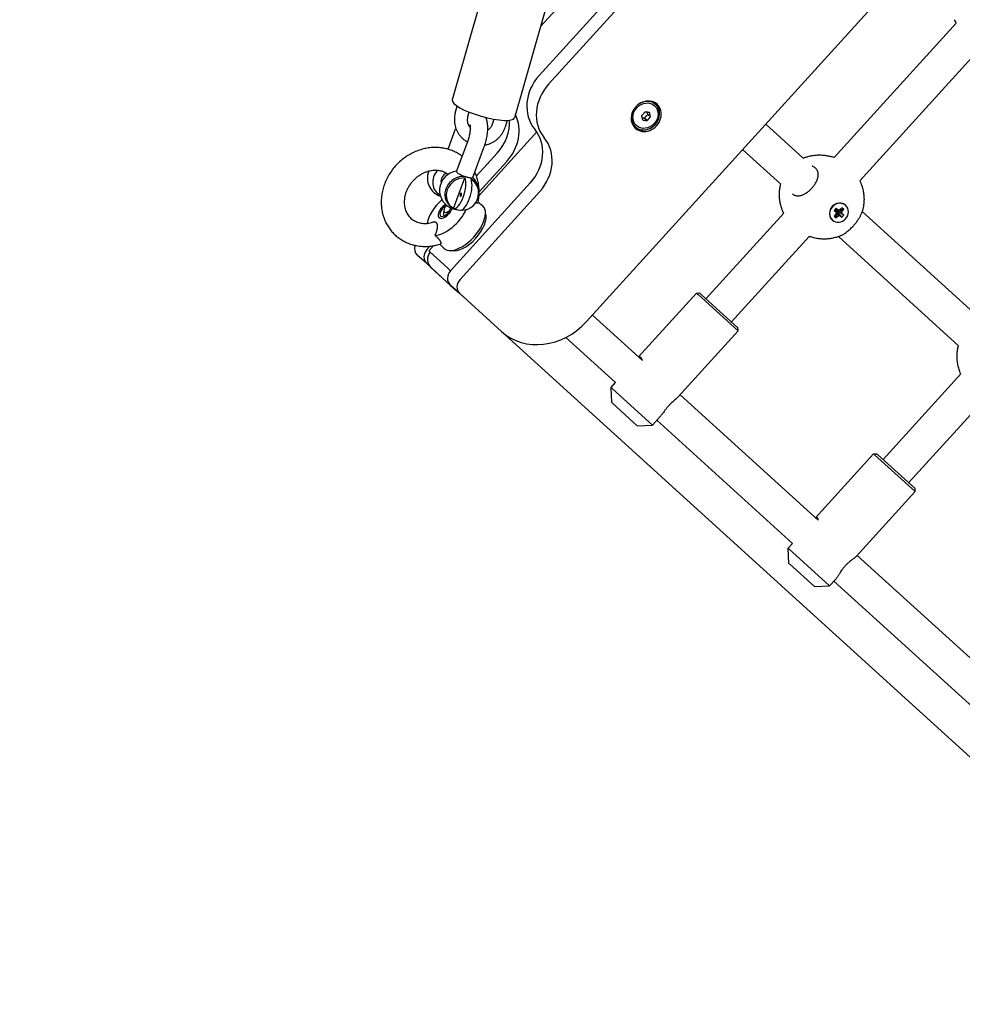
# Model space of a CAD drawing. Units: millimetres. Extents: x -4794 to 4886, y -3778 to 5256.
# Drawn here: x -3357 to -2920, y 2501 to 2958 of the extents above; entities that cross this region are included whole.
import ezdxf

# ---------------------------------------------------------------- set-up
doc = ezdxf.new("R2010")
doc.units = ezdxf.units.MM

msp = doc.modelspace()

# ---------------------------------------------------------------- linework, layer by layer
for p, q in [((-2812.9, 3265.8), (-3115.85, 2932.18)), ((-3115.26, 2954.81), (-2834.51, 3263.98)), ((-2808.53, 3261.82), (-3111.48, 2928.21)), ((-3093.89, 2818.12), (-2697.26, 3254.9)), ((-3084.2, 3172.93), (-3156.16, 2920.83)), ((-3055.35, 3164.7), (-3127.31, 2912.59)), ((-2979.1, 2894.08), (-2922.5, 2956.4)), ((-2967.23, 2883.34), (-2910.67, 2945.63)), ((-3154.77, 2914.77), (-3153.86, 2917.94)), ((-3061.88, 2918.72), (-3062.3, 2919.1)), ((-3149, 2913.13), (-3148.41, 2915.2)), ((-3064.22, 2912.96), (-3065.47, 2914.09)), ((-3136.87, 2911.9), (-3137.44, 2909.91)), ((-3130.79, 2911.35), (-3131.67, 2908.26)), ((-3071.29, 2908.36), (-3071.71, 2908.74)), ((-3065.78, 2911.25), (-3067.02, 2912.38)), ((-2993.42, 2893.83), (-3010.8, 2909.62)), ((-3158.08, 2897.97), (-3154.6, 2907.37)), ((-3116.98, 2905.99), (-3143.75, 2876.51)), ((-3154.15, 2887.63), (-3148.96, 2901.61)), ((-3146.65, 2884.85), (-3141.46, 2898.83)), ((-3144.94, 2885.61), (-3135.3, 2896.23)), ((-3003.88, 2881.72), (-3021.56, 2897.78)), ((-3143.69, 2878.2), (-3130.92, 2892.26)), ((-3119.98, 2882.32), (-3156.95, 2841.61)), ((-3155.53, 2870.55), (-3150.29, 2884.66)), ((-3115.61, 2878.35), (-3152.58, 2837.64)), ((-3144.25, 2873.18), (-3144.25, 2873.18)), ((-3144.18, 2873.48), (-3142.12, 2871.81)), ((-2973.76, 2871.93), (-2973.86, 2872.02)), ((-3160.06, 2869.74), (-3160.21, 2868.48)), ((-3159.78, 2867.15), (-3159.85, 2867.21)), ((-3038.53, 2828.63), (-3002.5, 2868.3)), ((-2978.15, 2870.62), (-2979.06, 2869.62)), ((-2979.06, 2869.62), (-2978.49, 2869.74)), ((-2979.06, 2869.62), (-2978.47, 2869.08)), ((-2978.47, 2867.65), (-2979.06, 2867)), ((-2978.49, 2869.74), (-2978.22, 2870.04)), ((-2978.32, 2869.58), (-2978.49, 2869.74)), ((-2978.47, 2869.08), (-2978.32, 2869.58)), ((-2978.47, 2869.08), (-2978.07, 2868.41)), ((-2978.07, 2868.41), (-2978.47, 2867.65)), ((-2978.2, 2869.38), (-2978.32, 2869.58)), ((-2978.15, 2870.62), (-2978.22, 2870.04)), ((-2978.22, 2870.04), (-2978.04, 2869.88)), ((-2978.16, 2866.18), (-2978.21, 2868.15)), ((-2978.07, 2868.41), (-2978.2, 2869.38)), ((-2977.56, 2870.08), (-2978.15, 2870.62)), ((-2978.05, 2868.91), (-2978.13, 2868.82)), ((-2977.83, 2869.05), (-2978.05, 2868.91)), ((-2977.57, 2866.83), (-2978.05, 2868.91)), ((-2977.56, 2870.08), (-2978.04, 2869.88)), ((-2978.04, 2869.88), (-2977.83, 2869.78)), ((-2976.85, 2869.75), (-2977.83, 2869.78)), ((-2976.86, 2867.3), (-2977.83, 2869.05)), ((-2977.62, 2868.95), (-2977.83, 2869.05)), ((-2976.15, 2866.97), (-2977.62, 2868.95)), ((-2977.44, 2868.79), (-2977.62, 2868.95)), ((-2977.57, 2866.83), (-2976.86, 2867.3)), ((-2976.85, 2869.75), (-2977.56, 2870.08)), ((-2977.35, 2869.68), (-2977.46, 2869.45)), ((-2975.63, 2868.65), (-2977.46, 2869.45)), ((-2977.46, 2869.45), (-2977.35, 2869.25)), ((-2977.17, 2869.09), (-2977.44, 2868.79)), ((-2975.56, 2866.44), (-2977.44, 2868.79)), ((-2977.26, 2869.77), (-2977.35, 2869.68)), ((-2975.24, 2869.4), (-2977.35, 2869.68)), ((-2975.24, 2867.97), (-2977.35, 2869.25)), ((-2977.35, 2869.25), (-2977.17, 2869.09)), ((-2974.65, 2867.44), (-2977.17, 2869.09)), ((-2976.86, 2867.3), (-2976.15, 2866.97)), ((-2976.14, 2870.22), (-2976.85, 2869.75)), ((-2974.65, 2870.05), (-2976.61, 2869.91)), ((-2975.55, 2870.87), (-2976.14, 2870.22)), ((-2975.63, 2868.65), (-2975.24, 2869.4)), ((-2975.24, 2867.97), (-2975.63, 2868.65)), ((-2975.56, 2866.44), (-2974.65, 2867.44)), ((-2974.65, 2870.05), (-2975.55, 2870.87)), ((-2975.24, 2869.4), (-2974.65, 2870.05)), ((-2974.65, 2867.44), (-2975.24, 2867.97)), ((-2910.99, 2818.99), (-2966.12, 2869.04)), ((-2979.95, 2865.12), (-2980.04, 2865.21)), ((-2979.06, 2867), (-2978.16, 2866.18)), ((-2978.16, 2866.18), (-2977.57, 2866.83)), ((-2976.15, 2866.97), (-2975.56, 2866.44)), ((-3161.9, 2853.97), (-3160.04, 2852.07)), ((-3161.61, 2854.06), (-3161.61, 2854.06)), ((-3026.68, 2817.87), (-2990.67, 2857.53)), ((-2921.47, 2806.88), (-2977.16, 2857.46)), ((-3168.03, 2844.92), (-3172.41, 2848.89)), ((-3167.89, 2851.55), (-3166.55, 2853.02)), ((-3164.87, 2853.25), (-3167.09, 2850.82)), ((-3166.8, 2850.55), (-3167.09, 2850.82)), ((-3158.05, 2842.61), (-3166.8, 2850.55)), ((-3158.78, 2836.51), (-3168.03, 2844.92)), ((-3158.78, 2836.51), (-3166.07, 2843.14)), ((-3156.95, 2841.61), (-3158.05, 2842.61)), ((-3157.09, 2834.99), (-3158.78, 2836.51)), ((-3157.09, 2834.99), (-3152.72, 2831.01)), ((-3152.72, 2831.01), (-3157.09, 2834.99)), ((-3152.72, 2831.01), (-3133.39, 2813.46)), ((-3069.79, 2801.64), (-3042.9, 2831.25)), ((-3042.9, 2831.25), (-3041.49, 2831.32)), ((-3042.9, 2831.25), (-3042.14, 2830.56)), ((-3041.49, 2831.32), (-3040.79, 2830.68)), ((-3040.79, 2830.68), (-3023.72, 2815.18)), ((-3042.14, 2830.56), (-3023.65, 2813.77)), ((-3068.02, 2800.03), (-3091.2, 2821.08)), ((-3133.39, 2813.46), (-2327.39, 2081.54)), ((-3051.42, 2783.19), (-3023.65, 2813.77)), ((-3023.65, 2813.77), (-3023.72, 2815.18)), ((-3080.55, 2789.79), (-3103.57, 2810.7)), ((-3082.57, 2787.57), (-3080.55, 2789.79)), ((-2956.42, 2754.06), (-2920.35, 2793.78)), ((-3082.23, 2780.51), (-3082.57, 2787.57)), ((-3082.57, 2787.57), (-3081.81, 2786.88)), ((-3081.81, 2786.88), (-3063.32, 2770.09)), ((-3082.23, 2780.51), (-3081.76, 2780.08)), ((-2986.47, 2725.97), (-3050.54, 2784.16)), ((-2944.57, 2743.31), (-2908.51, 2783.02)), ((-3081.76, 2780.08), (-3070.38, 2769.75)), ((-3063.32, 2770.09), (-3059.75, 2774.02)), ((-2998.44, 2715.23), (-3061.3, 2772.31)), ((-3070.38, 2769.75), (-3063.32, 2770.09)), ((-2987.68, 2727.07), (-2960.79, 2756.69)), ((-2960.79, 2756.69), (-2959.38, 2756.75)), ((-2960.79, 2756.69), (-2960.39, 2756.32)), ((-2960.39, 2756.32), (-2941.54, 2739.21)), ((-2959.38, 2756.75), (-2959, 2756.41)), ((-2959, 2756.41), (-2941.61, 2740.62)), ((-2941.54, 2739.21), (-2941.61, 2740.62)), ((-2968.72, 2709.28), (-2941.54, 2739.21)), ((-3000.45, 2713.01), (-2998.44, 2715.23)), ((-3000.11, 2705.94), (-3000.45, 2713.01)), ((-3000.45, 2713.01), (-3000.05, 2712.64)), ((-3000.05, 2712.64), (-2981.21, 2695.53)), ((-2901.72, 2649.01), (-2968.43, 2709.59)), ((-3000.11, 2705.94), (-2999.87, 2705.72)), ((-2999.87, 2705.72), (-2988.27, 2695.19)), ((-2981.21, 2695.53), (-2978.23, 2698.8)), ((-2988.27, 2695.19), (-2981.21, 2695.53)), ((-2913.23, 2637.85), (-2979.19, 2697.75))]:
    msp.add_line(p, q)
msp.add_lwpolyline([(3388.95, 4896.56, -0.127689), (2160.88, 5125.63, 0.237929), (793.87, 5054.95, -0.131471), (44.94, 4853.98, -0.131471), (-703.99, 5054.95, 0.240491), (-2066.23, 5125.27, -0.127689), (-3294.3, 4896.21, 0.608531), (-4517.23, 2527.63, -0.125637), (-3687.94, -393.03), (-3687.94, -2277.57, 0.414214), (-2187.94, -3777.57), (2277.82, -3777.57, 0.414214), (3777.82, -2277.57), (3780.17, -392.67, -0.125637), (4609.45, 2527.98, 0.608531), (3386.52, 4896.57)], format="xyb")
for centre, radius, start, end in [((-3158.76, 2884.64), 8.94, 159.8636, 251.1326), ((-3153.12, 2878.88), 8.94, 96.2235, 254.2029), ((-3151.95, 2877.68), 8, 224.3613, 44.3613), ((-3153.12, 2878.88), 8.94, 5.5569, 43.0934), ((-3153.12, 2878.88), 8.94, 254.2029, 263.1658), ((-3162.71, 2846.84), 5, 137.7579, 227.7579)]:
    msp.add_arc(centre, radius, start, end)
for centre, major_axis, ratio, start_param, end_param in [((-3102.97, 2920.48), (-13.45, -14.81), 0.870255, 4.712389, 6.157857), ((-3098.59, 2916.51), (-13.45, -14.81), 0.870255, 4.712389, 6.157857), ((-3141.74, 2916.71), (14.42, -4.12), 0.23898, 3.141593, 6.283185), ((-3066.27, 2913.26), (-5.04, -5.55), 0.870255, 4.712389, 6.283185), ((-3066.58, 2913.54), (4.71, 5.18), 0.870255, 0, 3.141593), ((-3066.27, 2913.26), (-5.04, -5.55), 0.870255, 0, 3.141593), ((-3066.58, 2913.54), (4.71, 5.18), 0.870255, 3.141593, 6.283185), ((-3066.27, 2913.26), (-5.04, -5.55), 0.870255, 3.141593, 4.712389), ((-3067, 2913.92), (4.71, 5.18), 0.870255, 0, 0.386095), ((-3067, 2913.92), (-5.04, -5.55), 0.870255, 2.237635, 3.066049), ((-3143.81, 2903.96), (13.45, 14.81), 0.870255, 4.712389, 5.948934), ((-3148.18, 2907.93), (13.45, 14.81), 0.870255, 4.712389, 5.568086), ((-3067, 2913.92), (4.71, 5.18), 0.870255, 2.755498, 3.141593), ((-3132.87, 2894.02), (13.45, 14.81), 0.870255, 4.712389, 6.157857), ((-3067, 2913.92), (-5.04, -5.55), 0.870255, 0.075544, 0.903958), ((-3128.49, 2890.05), (13.45, 14.81), 0.870255, 4.712389, 6.157857), ((-3157.58, 2883.44), (5.72, 5.59), 0.90768, 1.661701, 3.402951), ((-3157.58, 2883.44), (2.86, 2.8), 0.90768, 1.216663, 2.595129), ((-3151.95, 2877.68), (-5.72, -5.59), 0.90768, 3.621668, 6.283185), ((-3150.4, 2886.24), (-3.75, 1.39), 0.19382, 0, 1.959964), ((-3151.48, 2877.2), (-5.6, -5.48), 0.90768, 3.827237, 6.557692), ((-3153.38, 2878.09), (2.13, 7.54), 0.372224, 3.136788, 5.867243), ((-3150.52, 2877.28), (2.13, 7.54), 0.372224, 3.224293, 5.867243), ((-3151.95, 2877.68), (5.72, 5.59), 0.90768, 0, 0.480076), ((-3150.4, 2886.24), (-3.75, 1.39), 0.19382, 1.959964, 3.141593), ((-3151.48, 2877.2), (5.6, 5.48), 0.90768, 5.825999, 6.557692), ((-3151.95, 2877.68), (5.72, 5.59), 0.90768, 6.01755, 6.283185), ((-3152.21, 2876.89), (-0.218, -0.77), 0.372224, 4.502016, 6.283185), ((-3152.21, 2876.89), (-0.218, -0.77), 0.372224, 3.141593, 4.502016), ((-3152.21, 2876.89), (-0.218, -0.77), 0.372224, 0, 3.141593), ((-3158.24, 2868.45), (-8.58, -9.45), 0.492601, 4.498536, 5.618673), ((-3159.39, 2869.49), (-2.96, -3.26), 0.492601, 4.182913, 8.562207), ((-3159.39, 2869.49), (2.2, 2.43), 0.492601, 0.820849, 3.141593), ((-3157.97, 2870.9), (1.85, 2.04), 0.492601, 1.549962, 2.539896), ((-3151.95, 2877.68), (-5.72, -5.59), 0.90768, 0, 0.20097), ((-3150.94, 2861.82), (8.96, 9.87), 0.492601, 0, 0.028306), ((-2976.95, 2868.62), (3.09, 3.41), 0.9041, 0, 3.141593), ((-2976.85, 2868.53), (3.09, 3.41), 0.9041, 0, 3.141593), ((-2976.85, 2868.53), (3.09, 3.41), 0.9041, 3.141593, 6.283185), ((-3158.24, 2868.45), (8.58, 9.45), 0.492601, 3.555748, 5.284772), ((-3159.39, 2869.49), (2.2, 2.43), 0.492601, 3.141593, 5.639438), ((-3157.16, 2870.17), (2.69, 2.96), 0.492601, 2.539896, 3.141593), ((-3157.97, 2870.9), (1.85, 2.04), 0.492601, 2.539896, 4.536484), ((-3150.94, 2861.82), (8.96, 9.87), 0.492601, 3.113287, 6.283185), ((-3157.16, 2870.17), (2.69, 2.96), 0.492601, 3.141593, 3.190396), ((-3153.12, 2878.88), (-2.43, -8.61), 0.372224, 0, 0.185481), ((-3153.12, 2878.88), (-2.43, -8.61), 0.372224, 0, 0.185481), ((-3149.65, 2860.65), (8.07, 8.88), 0.492601, 4.712389, 6.029364), ((-3149.65, 2860.65), (8.07, 8.88), 0.492601, 3.395414, 4.712389), ((-3169.05, 2852.6), (-3.36, -3.7), 0.870255, 5.205064, 6.283185), ((-3164.67, 2848.62), (-3.36, -3.7), 0.870255, 4.712389, 6.283185), ((-3153.73, 2838.69), (-3.36, -3.7), 0.870255, 4.712389, 6.283185), ((-3149.35, 2834.71), (-3.36, -3.7), 0.870255, 4.712389, 6.283185), ((-3113.22, 2835.67), (-20.17, -22.21), 0.870255, 0, 1.570796)]:
    msp.add_ellipse(centre, major_axis=major_axis, ratio=ratio, start_param=start_param, end_param=end_param)
msp.add_ellipse((-3066.58, 2913.54), major_axis=(-4.2, -4.63), ratio=0.870255)
for points in [[(-2922.5, 2956.4), (-2922.8, 2956.99), (-2923.04, 2957.55), (-2923.22, 2958.04)], [(-3154.5, 2907.63), (-3154.53, 2907.55), (-3154.56, 2907.46), (-3154.6, 2907.37)], [(-2979.1, 2894.08), (-2979.71, 2894.31), (-2980.29, 2894.5), (-2980.8, 2894.64)], [(-3002.5, 2868.3), (-3002.79, 2868.89), (-3003.04, 2869.45), (-3003.22, 2869.95)]]:
    msp.add_open_spline(points, degree=3)
for points, knots in [([(-3154.77, 2914.77), (-3154.89, 2914.35), (-3154.99, 2913.91), (-3155.13, 2913.04), (-3155.18, 2912.59), (-3155.22, 2911.71), (-3155.21, 2911.26), (-3155.15, 2910.37), (-3155.09, 2909.93), (-3154.93, 2909.05), (-3154.82, 2908.62), (-3154.63, 2908), (-3154.57, 2907.82), (-3154.41, 2907.39), (-3154.32, 2907.16), (-3154.03, 2906.51), (-3153.82, 2906.1), (-3153.36, 2905.32), (-3153.1, 2904.94), (-3152.55, 2904.2), (-3152.25, 2903.85), (-3151.6, 2903.18), (-3151.26, 2902.86), (-3150.53, 2902.26), (-3150.15, 2901.98), (-3149.53, 2901.58), (-3149.3, 2901.44), (-3149.07, 2901.31)], [0, 0, 0, 0, 3.635474, 3.635474, 7.270131, 7.270131, 10.908646, 10.908646, 14.55555, 14.55555, 18.215282, 18.215282, 19.81374, 19.81374, 21.892162, 21.892162, 25.590261, 25.590261, 29.313648, 29.313648, 33.066318, 33.066318, 36.852236, 36.852236, 40.675364, 40.675364, 42.81406, 42.81406, 42.81406, 42.81406]), ([(-3149, 2913.13), (-3149.06, 2912.92), (-3149.1, 2912.72), (-3149.17, 2912.3), (-3149.19, 2912.09), (-3149.21, 2911.66), (-3149.21, 2911.45), (-3149.18, 2911.02), (-3149.15, 2910.81), (-3149.07, 2910.39), (-3149.02, 2910.18), (-3148.89, 2909.76), (-3148.82, 2909.55), (-3148.64, 2909.15), (-3148.53, 2908.95), (-3148.31, 2908.56), (-3148.18, 2908.38), (-3147.94, 2908.06), (-3147.82, 2907.92), (-3147.71, 2907.79)], [0, 0, 0, 0, 1.856827, 1.856827, 3.713104, 3.713104, 5.572125, 5.572125, 7.43681, 7.43681, 9.30999, 9.30999, 11.194523, 11.194523, 13.093069, 13.093069, 15.008066, 15.008066, 16.471915, 16.471915, 16.471915, 16.471915]), ([(-3066.8, 2915.3), (-3066.92, 2915.15), (-3067.11, 2914.93), (-3067.42, 2914.58), (-3067.81, 2914.15), (-3068.14, 2913.8), (-3068.35, 2913.59)], [0, 0, 0, 0, 1.697212, 2.644217, 4.260267, 7, 7, 7, 7]), ([(-3067.84, 2911.56), (-3067.89, 2911.78), (-3067.99, 2912.18), (-3068.16, 2912.85), (-3068.28, 2913.31), (-3068.35, 2913.59)], [0, 0, 0, 0, 2.034238, 3.56465, 6, 6, 6, 6]), ([(-3067.02, 2912.38), (-3066.95, 2912.48), (-3066.85, 2912.63), (-3066.7, 2912.82), (-3066.6, 2912.94), (-3066.48, 2913.1), (-3066.38, 2913.21), (-3066.31, 2913.29)], [0, 0, 0, 0, 2.578701, 3.829588, 4.947243, 5.917443, 8, 8, 8, 8]), ([(-3064.73, 2914.98), (-3064.9, 2915), (-3065.15, 2915.04), (-3065.57, 2915.1), (-3066.09, 2915.18), (-3066.52, 2915.25), (-3066.8, 2915.3)], [0, 0, 0, 0, 1.697212, 2.644217, 4.260267, 7, 7, 7, 7]), ([(-3066.31, 2913.29), (-3066.24, 2913.37), (-3066.13, 2913.48), (-3065.98, 2913.63), (-3065.85, 2913.76), (-3065.67, 2913.91), (-3065.55, 2914.02), (-3065.47, 2914.09)], [0, 0, 0, 0, 2.14471, 3.172603, 4.4999, 5.801797, 8, 8, 8, 8]), ([(-3065.47, 2914.09), (-3065.51, 2914.21), (-3065.59, 2914.45), (-3065.67, 2914.72), (-3065.73, 2914.94), (-3065.76, 2915.05), (-3065.78, 2915.13)], [0, 0, 0, 0, 2.472511, 4.657271, 5.436532, 7, 7, 7, 7]), ([(-3065.78, 2911.25), (-3065.65, 2911.38), (-3065.45, 2911.59), (-3065.13, 2911.93), (-3064.73, 2912.37), (-3064.42, 2912.73), (-3064.22, 2912.96)], [0, 0, 0, 0, 1.697212, 2.644217, 4.260267, 7, 7, 7, 7]), ([(-3064.22, 2912.96), (-3064.26, 2913.11), (-3064.32, 2913.36), (-3064.42, 2913.77), (-3064.55, 2914.28), (-3064.66, 2914.71), (-3064.73, 2914.98)], [0, 0, 0, 0, 1.697212, 2.644217, 4.260267, 7, 7, 7, 7]), ([(-3148.96, 2901.61), (-3148.85, 2901.91), (-3148.75, 2902.22), (-3148.55, 2902.84), (-3148.45, 2903.17), (-3148.28, 2903.81), (-3148.2, 2904.14), (-3148.06, 2904.78), (-3148, 2905.1), (-3147.89, 2905.71), (-3147.85, 2906.01), (-3147.78, 2906.58), (-3147.76, 2906.85), (-3147.72, 2907.35), (-3147.72, 2907.56), (-3147.71, 2907.8), (-3147.71, 2907.81), (-3147.71, 2908.02), (-3147.71, 2908.21), (-3147.73, 2908.56), (-3147.74, 2908.72), (-3147.78, 2908.99), (-3147.79, 2909.09), (-3147.82, 2909.25), (-3147.83, 2909.3), (-3147.86, 2909.4), (-3147.87, 2909.44), (-3147.89, 2909.49), (-3147.89, 2909.5), (-3147.89, 2909.51)], [0, 0, 0, 0, 2.02395, 2.02395, 4.093531, 4.093531, 6.18311, 6.18311, 8.225787, 8.225787, 10.21844, 10.21844, 12.155233, 12.155233, 13.937825, 13.937825, 14.028174, 14.028174, 15.669201, 15.669201, 17.38719, 17.38719, 18.804462, 18.804462, 19.853152, 19.853152, 20.901841, 20.901841, 22, 22, 22, 22]), ([(-3141.46, 2898.83), (-3141.33, 2899.2), (-3141.2, 2899.57), (-3141.06, 2899.99), (-3141.04, 2900.05), (-3140.89, 2900.53), (-3140.76, 2900.97), (-3140.52, 2901.86), (-3140.41, 2902.31), (-3140.22, 2903.2), (-3140.13, 2903.63), (-3139.98, 2904.5), (-3139.92, 2904.92), (-3139.82, 2905.75), (-3139.78, 2906.16), (-3139.75, 2906.64), (-3139.75, 2906.71), (-3139.73, 2907.1), (-3139.71, 2907.42), (-3139.71, 2908.1), (-3139.71, 2908.47), (-3139.75, 2909.18), (-3139.78, 2909.52), (-3139.85, 2910.1), (-3139.89, 2910.34), (-3139.97, 2910.79), (-3140.01, 2910.99), (-3140.09, 2911.31), (-3140.12, 2911.43), (-3140.22, 2911.81), (-3140.31, 2912.06), (-3140.45, 2912.44), (-3140.5, 2912.56), (-3140.55, 2912.69)], [0, 0, 0, 0, 2.367987, 2.367987, 2.705263, 2.705263, 5.456052, 5.456052, 8.230705, 8.230705, 10.951991, 10.951991, 13.625854, 13.625854, 16.254385, 16.254385, 16.718562, 16.718562, 18.836095, 18.836095, 21.365398, 21.365398, 23.831011, 23.831011, 25.615018, 25.615018, 27.164906, 27.164906, 28.109058, 28.109058, 30.132618, 30.132618, 31.171087, 31.171087, 31.171087, 31.171087]), ([(-3141.08, 2899.94), (-3140.7, 2900.02), (-3140.31, 2900.09), (-3139.48, 2900.31), (-3139.03, 2900.46), (-3138.16, 2900.81), (-3137.73, 2901.01), (-3136.92, 2901.46), (-3136.52, 2901.7), (-3135.77, 2902.23), (-3135.41, 2902.52), (-3134.74, 2903.13), (-3134.42, 2903.45), (-3133.82, 2904.13), (-3133.54, 2904.49), (-3133.03, 2905.22), (-3132.79, 2905.61), (-3132.37, 2906.4), (-3132.19, 2906.8), (-3131.89, 2907.56), (-3131.77, 2907.91), (-3131.67, 2908.26)], [65.047025, 65.047025, 65.047025, 65.047025, 68.189471, 68.189471, 72.019421, 72.019421, 75.81111, 75.81111, 79.568681, 79.568681, 83.296113, 83.296113, 86.997459, 86.997459, 90.676861, 90.676861, 94.338561, 94.338561, 97.986884, 97.986884, 101, 101, 101, 101]), ([(-3139.74, 2906.78), (-3139.7, 2906.81), (-3139.66, 2906.84), (-3139.43, 2907), (-3139.25, 2907.14), (-3138.92, 2907.44), (-3138.76, 2907.59), (-3138.47, 2907.92), (-3138.34, 2908.1), (-3138.09, 2908.45), (-3137.98, 2908.64), (-3137.78, 2909.01), (-3137.69, 2909.21), (-3137.54, 2909.57), (-3137.49, 2909.74), (-3137.44, 2909.91)], [40.569144, 40.569144, 40.569144, 40.569144, 41.015275, 41.015275, 42.932949, 42.932949, 44.833744, 44.833744, 46.720155, 46.720155, 48.594778, 48.594778, 50.460297, 50.460297, 52, 52, 52, 52]), ([(-3068.09, 2912.59), (-3068, 2912.57), (-3067.82, 2912.54), (-3067.58, 2912.5), (-3067.32, 2912.44), (-3067.14, 2912.4), (-3067.02, 2912.38)], [0, 0, 0, 0, 1.903434, 3.589326, 4.691465, 7, 7, 7, 7]), ([(-3067.84, 2911.56), (-3067.72, 2911.54), (-3067.51, 2911.5), (-3067.09, 2911.44), (-3066.7, 2911.38), (-3066.22, 2911.31), (-3065.96, 2911.27), (-3065.78, 2911.25)], [0, 0, 0, 0, 1.330695, 2.447969, 4.827618, 5.83642, 8, 8, 8, 8]), ([(-3151.53, 2894.68), (-3151.67, 2894.79), (-3151.82, 2894.89), (-3152.55, 2895.42), (-3153.16, 2895.82), (-3154.44, 2896.54), (-3155.1, 2896.86), (-3156.46, 2897.44), (-3157.16, 2897.7), (-3157.94, 2897.93), (-3158.01, 2897.96), (-3158.75, 2898.13), (-3159.4, 2898.32), (-3160.83, 2898.58), (-3161.59, 2898.68), (-3163.15, 2898.8), (-3163.94, 2898.82), (-3165.53, 2898.77), (-3166.33, 2898.7), (-3167.95, 2898.47), (-3168.76, 2898.31), (-3170.39, 2897.91), (-3171.2, 2897.66), (-3172.81, 2897.08), (-3173.62, 2896.74), (-3175.2, 2895.97), (-3175.98, 2895.54), (-3177.52, 2894.58), (-3178.27, 2894.06), (-3179.73, 2892.92), (-3180.44, 2892.31), (-3181.81, 2890.99), (-3182.47, 2890.29), (-3183.7, 2888.81), (-3184.28, 2888.03), (-3185.34, 2886.45), (-3185.82, 2885.64), (-3186.68, 2883.99), (-3187.06, 2883.16), (-3187.72, 2881.48), (-3188.01, 2880.64), (-3188.47, 2878.94), (-3188.66, 2878.09), (-3188.94, 2876.41), (-3189.03, 2875.57), (-3189.12, 2873.9), (-3189.13, 2873.08), (-3189.04, 2871.46), (-3188.96, 2870.66), (-3188.7, 2869.09), (-3188.54, 2868.33), (-3188.12, 2866.84), (-3187.88, 2866.11), (-3187.31, 2864.7), (-3186.99, 2864.02), (-3186.29, 2862.7), (-3185.9, 2862.07), (-3185.06, 2860.85), (-3184.61, 2860.27), (-3183.63, 2859.15), (-3183.1, 2858.6), (-3182.53, 2858.09)], [2.683144, 2.683144, 2.683144, 2.683144, 3.545798, 3.545798, 7.097311, 7.097311, 10.666018, 10.666018, 14.262712, 14.262712, 14.613218, 14.613218, 17.897143, 17.897143, 21.577757, 21.577757, 25.311447, 25.311447, 29.103788, 29.103788, 32.959298, 32.959298, 36.881791, 36.881791, 40.874885, 40.874885, 44.942807, 44.942807, 49.091151, 49.091151, 53.327724, 53.327724, 57.6636, 57.6636, 62.026981, 62.026981, 66.285237, 66.285237, 70.451176, 70.451176, 74.5337, 74.5337, 78.53907, 78.53907, 82.471938, 82.471938, 86.336117, 86.336117, 90.135543, 90.135543, 93.874836, 93.874836, 97.559729, 97.559729, 101.197222, 101.197222, 104.79596, 104.79596, 108.365897, 108.365897, 112.082839, 112.082839, 112.082839, 112.082839]), ([(-2993.42, 2893.83), (-2993.21, 2893.92), (-2993, 2893.99), (-2992.75, 2894.1), (-2992.7, 2894.12), (-2992.49, 2894.2), (-2992.33, 2894.26), (-2991.94, 2894.39), (-2991.72, 2894.46), (-2991.26, 2894.6), (-2991.01, 2894.67), (-2990.11, 2894.89), (-2989.45, 2895.03), (-2988.12, 2895.22), (-2987.44, 2895.28), (-2986.07, 2895.34), (-2985.38, 2895.33), (-2983.98, 2895.24), (-2983.29, 2895.15), (-2981.99, 2894.93), (-2981.39, 2894.8), (-2980.8, 2894.64)], [44.170665, 44.170665, 44.170665, 44.170665, 44.471994, 44.471994, 44.540269, 44.540269, 44.778866, 44.778866, 45.092354, 45.092354, 45.438442, 45.438442, 46.350062, 46.350062, 47.278221, 47.278221, 48.224606, 48.224606, 49.189628, 49.189628, 50.03176, 50.03176, 50.03176, 50.03176]), ([(-2987.73, 2889.21), (-2987.91, 2889.38), (-2988.32, 2889.68), (-2988.88, 2889.96), (-2989.23, 2890.09), (-2989.33, 2890.12)], [0, 0, 0, 0, 2.51335, 5.096666, 6, 6, 6, 6]), ([(-3158.13, 2886.29), (-3158.18, 2886.34), (-3158.24, 2886.38), (-3158.52, 2886.57), (-3158.75, 2886.71), (-3159.03, 2886.88), (-3159.09, 2886.91), (-3159.45, 2887.11), (-3159.76, 2887.26), (-3160.4, 2887.52), (-3160.73, 2887.64), (-3161.42, 2887.83), (-3161.78, 2887.92), (-3162.48, 2888.04), (-3162.82, 2888.07), (-3163.21, 2888.11), (-3163.25, 2888.11), (-3163.7, 2888.14), (-3164.11, 2888.14), (-3164.94, 2888.11), (-3165.37, 2888.07), (-3166.24, 2887.93), (-3166.69, 2887.84), (-3167.14, 2887.73), (-3167.15, 2887.72), (-3167.6, 2887.58), (-3168.05, 2887.46), (-3168.96, 2887.12), (-3169.42, 2886.92), (-3170.34, 2886.46), (-3170.8, 2886.21), (-3171.7, 2885.63), (-3172.14, 2885.32), (-3173.01, 2884.63), (-3173.43, 2884.25), (-3174.25, 2883.45), (-3174.64, 2883.03), (-3175.38, 2882.13), (-3175.72, 2881.66), (-3176.34, 2880.71), (-3176.62, 2880.22), (-3177.12, 2879.25), (-3177.34, 2878.76), (-3177.71, 2877.78), (-3177.87, 2877.29), (-3178.13, 2876.32), (-3178.23, 2875.84), (-3178.37, 2874.9), (-3178.42, 2874.44), (-3178.46, 2873.54), (-3178.45, 2873.1), (-3178.4, 2872.26), (-3178.35, 2871.84), (-3178.21, 2871.05), (-3178.12, 2870.67), (-3177.91, 2869.94), (-3177.78, 2869.59), (-3177.5, 2868.92), (-3177.35, 2868.59), (-3177.01, 2867.98), (-3176.83, 2867.69), (-3176.44, 2867.14), (-3176.23, 2866.88), (-3175.79, 2866.39), (-3175.55, 2866.15), (-3175.06, 2865.72), (-3174.8, 2865.51), (-3174.27, 2865.13), (-3173.98, 2864.95), (-3173.4, 2864.63), (-3173.09, 2864.48), (-3172.45, 2864.21), (-3172.12, 2864.09), (-3171.43, 2863.89), (-3171.07, 2863.81), (-3170.33, 2863.68), (-3169.95, 2863.63), (-3169.16, 2863.58), (-3168.75, 2863.57), (-3168.18, 2863.59), (-3168.03, 2863.6), (-3167.6, 2863.64), (-3167.33, 2863.66), (-3166.62, 2863.77), (-3166.17, 2863.86), (-3165.42, 2864.05), (-3165.11, 2864.14), (-3164.81, 2864.24)], [23.106265, 23.106265, 23.106265, 23.106265, 23.539325, 23.539325, 25.141388, 25.141388, 25.549423, 25.549423, 27.574233, 27.574233, 29.622401, 29.622401, 31.701625, 31.701625, 33.563647, 33.563647, 33.818808, 33.818808, 35.97975, 35.97975, 38.189049, 38.189049, 40.450247, 40.450247, 40.486276, 40.486276, 42.765889, 42.765889, 45.13777, 45.13777, 47.567304, 47.567304, 50.055968, 50.055968, 52.605904, 52.605904, 55.220662, 55.220662, 57.839946, 57.839946, 60.392483, 60.392483, 62.882133, 62.882133, 65.311187, 65.311187, 67.681194, 67.681194, 69.993647, 69.993647, 72.250492, 72.250492, 74.454477, 74.454477, 76.609417, 76.609417, 78.720399, 78.720399, 80.793742, 80.793742, 82.836853, 82.836853, 84.858004, 84.858004, 86.866025, 86.866025, 88.870122, 88.870122, 90.879524, 90.879524, 92.903342, 92.903342, 94.950044, 94.950044, 97.027473, 97.027473, 99.142567, 99.142567, 101.30119, 101.30119, 102.119658, 102.119658, 103.50805, 103.50805, 105.766712, 105.766712, 107.3339, 107.3339, 107.3339, 107.3339]), ([(-3144.25, 2873.18), (-3144.25, 2873.18), (-3144.25, 2873.18), (-3144.22, 2873.28), (-3144.2, 2873.38), (-3144.09, 2873.93), (-3144.01, 2874.38), (-3143.86, 2875.39), (-3143.81, 2875.95), (-3143.73, 2876.79), (-3143.72, 2877.07), (-3143.67, 2878.17), (-3143.68, 2878.99), (-3143.79, 2880.61), (-3143.89, 2881.4), (-3144.17, 2882.95), (-3144.35, 2883.71), (-3144.68, 2884.84), (-3144.81, 2885.21), (-3144.93, 2885.59), (-3144.94, 2885.6), (-3145.06, 2885.95), (-3145.19, 2886.29), (-3145.45, 2886.89), (-3145.56, 2887.16), (-3145.69, 2887.42)], [1.392586, 1.392586, 1.392586, 1.392586, 1.392627, 1.392627, 1.857386, 1.857386, 3.99067, 3.99067, 6.603162, 6.603162, 7.913326, 7.913326, 11.76784, 11.76784, 15.558221, 15.558221, 19.289232, 19.289232, 21.169771, 21.169771, 21.233029, 21.233029, 22.966744, 22.966744, 24.385056, 24.385056, 24.385056, 24.385056]), ([(-2989.44, 2879.96), (-2989.13, 2880.31), (-2988.67, 2880.86), (-2988.11, 2881.66), (-2987.69, 2882.32), (-2987.32, 2883), (-2987.01, 2883.69), (-2986.78, 2884.34), (-2986.62, 2884.93), (-2986.52, 2885.48), (-2986.47, 2885.98), (-2986.47, 2886.48), (-2986.52, 2886.96), (-2986.62, 2887.42), (-2986.77, 2887.87), (-2986.97, 2888.29), (-2987.29, 2888.76), (-2987.55, 2889.05), (-2987.73, 2889.21)], [0, 0, 0, 0, 2.095501, 3.223836, 4.43634, 5.697989, 6.952757, 8.145796, 9.232899, 10.236222, 11.300971, 12.141265, 13.251666, 14.29318, 15.159828, 16.355915, 17.412705, 19, 19, 19, 19]), ([(-3003.22, 2869.95), (-3003.35, 2870.28), (-3003.46, 2870.61), (-3003.78, 2871.63), (-3003.96, 2872.33), (-3004.25, 2873.73), (-3004.35, 2874.44), (-3004.48, 2875.84), (-3004.5, 2876.53), (-3004.48, 2877.92), (-3004.43, 2878.6), (-3004.27, 2879.95), (-3004.15, 2880.62), (-3003.96, 2881.42), (-3003.92, 2881.57), (-3003.88, 2881.72)], [31.245528, 31.245528, 31.245528, 31.245528, 31.728535, 31.728535, 32.719619, 32.719619, 33.691328, 33.691328, 34.643885, 34.643885, 35.577441, 35.577441, 36.493476, 36.493476, 36.703877, 36.703877, 36.703877, 36.703877]), ([(-2967.23, 2883.34), (-2967.04, 2882.91), (-2966.84, 2882.47), (-2966.4, 2881.36), (-2966.17, 2880.67), (-2965.78, 2879.27), (-2965.63, 2878.57), (-2965.4, 2877.17), (-2965.32, 2876.47), (-2965.25, 2875.07), (-2965.25, 2874.37), (-2965.32, 2873), (-2965.39, 2872.32), (-2965.53, 2871.44), (-2965.57, 2871.23), (-2965.66, 2870.79), (-2965.71, 2870.57), (-2965.81, 2870.12), (-2965.87, 2869.9), (-2965.93, 2869.68), (-2965.93, 2869.68), (-2965.99, 2869.47), (-2966.05, 2869.26), (-2966.18, 2868.84), (-2966.25, 2868.64), (-2966.32, 2868.44)], [2.4166, 2.4166, 2.4166, 2.4166, 3.071998, 3.071998, 4.072299, 4.072299, 5.055841, 5.055841, 6.020916, 6.020916, 6.966889, 6.966889, 7.894356, 7.894356, 8.184817, 8.184817, 8.498291, 8.498291, 8.80521, 8.80521, 8.805263, 8.805263, 9.106557, 9.106557, 9.396366, 9.396366, 9.396366, 9.396366]), ([(-2998.48, 2877.36), (-2998.36, 2877.25), (-2998.15, 2877.09), (-2997.84, 2876.89), (-2997.58, 2876.75), (-2997.31, 2876.64), (-2997, 2876.53), (-2996.59, 2876.43), (-2996.08, 2876.37), (-2995.54, 2876.38), (-2995.04, 2876.44), (-2994.54, 2876.55), (-2993.99, 2876.71), (-2993.37, 2876.96), (-2992.81, 2877.25), (-2992.31, 2877.53), (-2991.78, 2877.88), (-2991.19, 2878.32), (-2990.36, 2879.02), (-2989.8, 2879.57), (-2989.44, 2879.96)], [0, 0, 0, 0, 1.218332, 1.996307, 2.740036, 3.417404, 4.189603, 5.209315, 6.491439, 7.803541, 8.907187, 9.787604, 11.087775, 12.384341, 13.70674, 14.607806, 15.510564, 17.083165, 18.404293, 21, 21, 21, 21]), ([(-3144.25, 2873.18), (-3144.26, 2873.11), (-3144.33, 2873.03), (-3144.5, 2872.98), (-3144.63, 2872.97), (-3144.81, 2872.97), (-3145.05, 2873.01), (-3145.26, 2873.08), (-3145.38, 2873.12)], [0, 0, 0, 0, 2.781453, 3.758686, 4.980282, 5.766036, 7.426158, 9, 9, 9, 9]), ([(-2970.18, 2862.47), (-2970, 2862.68), (-2969.63, 2863.1), (-2969.1, 2863.74), (-2968.61, 2864.38), (-2968.16, 2865.02), (-2967.75, 2865.64), (-2967.39, 2866.23), (-2967.08, 2866.77), (-2966.8, 2867.3), (-2966.62, 2867.7), (-2966.45, 2868.1), (-2966.37, 2868.3), (-2966.32, 2868.43)], [0, 0, 0, 0, 1.362953, 2.725987, 4.088416, 5.450327, 6.80578, 8.130633, 9.403501, 10.567997, 12.086991, 12.640753, 14, 14, 14, 14]), ([(-3164.81, 2864.24), (-3164.71, 2864.27), (-3164.54, 2864.32), (-3164.28, 2864.33), (-3164.05, 2864.3), (-3163.84, 2864.21), (-3163.66, 2864.07), (-3163.49, 2863.88), (-3163.34, 2863.61), (-3163.23, 2863.28), (-3163.14, 2862.88), (-3163.12, 2862.5), (-3163.12, 2862.01), (-3163.16, 2861.5), (-3163.25, 2860.93), (-3163.36, 2860.46), (-3163.5, 2859.95), (-3163.76, 2859.14), (-3164.03, 2858.5), (-3164.22, 2858.09)], [0, 0, 0, 0, 1.009414, 1.928242, 2.95957, 3.92602, 4.870519, 5.792519, 6.907108, 8.015981, 9.086502, 10.410071, 10.929245, 12.729299, 14.021797, 14.736337, 15.835063, 17.316773, 20, 20, 20, 20]), ([(-3182.53, 2858.09), (-3182, 2857.6), (-3181.43, 2857.14), (-3180.25, 2856.29), (-3179.64, 2855.9), (-3178.36, 2855.18), (-3177.7, 2854.85), (-3176.34, 2854.27), (-3175.64, 2854.02), (-3174.64, 2853.72), (-3174.34, 2853.64), (-3173.86, 2853.51), (-3173.67, 2853.47), (-3173.23, 2853.36), (-3172.98, 2853.32), (-3171.97, 2853.13), (-3171.21, 2853.03), (-3169.65, 2852.91), (-3168.87, 2852.9), (-3167.27, 2852.95), (-3166.47, 2853.02), (-3165.4, 2853.16), (-3165.14, 2853.2), (-3164.33, 2853.36), (-3163.78, 2853.46), (-3162.79, 2853.71), (-3162.34, 2853.84), (-3161.8, 2854), (-3161.71, 2854.03), (-3161.61, 2854.06), (-3161.61, 2854.06), (-3161.61, 2854.06)], [0, 0, 0, 0, 3.545779, 3.545779, 7.097292, 7.097292, 10.665999, 10.665999, 14.262692, 14.262692, 15.725545, 15.725545, 16.672397, 16.672397, 17.897123, 17.897123, 21.577737, 21.577737, 25.311427, 25.311427, 29.103767, 29.103767, 30.355412, 30.355412, 32.959277, 32.959277, 35.101225, 35.101225, 35.565957, 35.565957, 35.566004, 35.566004, 35.566004, 35.566004]), ([(-3164.22, 2858.09), (-3164.07, 2857.96), (-3163.81, 2857.74), (-3163.47, 2857.43), (-3163.25, 2857.22), (-3163.04, 2857.01), (-3162.85, 2856.81), (-3162.63, 2856.57), (-3162.43, 2856.34), (-3162.22, 2856.08), (-3162.03, 2855.82), (-3161.87, 2855.59), (-3161.76, 2855.4), (-3161.68, 2855.23), (-3161.59, 2855.06), (-3161.49, 2854.81), (-3161.43, 2854.53), (-3161.43, 2854.3), (-3161.49, 2854.14), (-3161.56, 2854.08), (-3161.61, 2854.06)], [0, 0, 0, 0, 1.502612, 2.439773, 3.334705, 3.7698, 4.63061, 5.479758, 6.327228, 7.164618, 8.351982, 9.460173, 10.171023, 10.872578, 11.894651, 12.868103, 15.226459, 17.263416, 18.822723, 21, 21, 21, 21]), ([(-2975.75, 2858.05), (-2975.8, 2858.03), (-2975.85, 2858), (-2975.92, 2857.98), (-2975.92, 2857.97), (-2976.14, 2857.89), (-2976.33, 2857.79), (-2976.75, 2857.63), (-2976.95, 2857.54), (-2977.36, 2857.39), (-2977.55, 2857.33), (-2978.38, 2857.05), (-2979.02, 2856.88), (-2980.32, 2856.59), (-2980.99, 2856.49), (-2982.34, 2856.34), (-2983.02, 2856.3), (-2984.4, 2856.3), (-2985.1, 2856.33), (-2986.49, 2856.48), (-2987.19, 2856.59), (-2988.59, 2856.88), (-2989.29, 2857.07), (-2990.21, 2857.36), (-2990.44, 2857.44), (-2990.67, 2857.53)], [15.880608, 15.880608, 15.880608, 15.880608, 15.959361, 15.959361, 15.972635, 15.972635, 16.270151, 16.270151, 16.573336, 16.573336, 16.851473, 16.851473, 17.753628, 17.753628, 18.670481, 18.670481, 19.604717, 19.604717, 20.55763, 20.55763, 21.529257, 21.529257, 22.518536, 22.518536, 22.860037, 22.860037, 22.860037, 22.860037]), ([(-2975.75, 2858.05), (-2975.58, 2858.13), (-2975.23, 2858.31), (-2974.64, 2858.66), (-2973.98, 2859.09), (-2973.24, 2859.63), (-2972.48, 2860.25), (-2971.73, 2860.9), (-2970.96, 2861.64), (-2970.45, 2862.18), (-2970.18, 2862.47)], [0, 0, 0, 0, 1.432234, 2.60798, 3.979239, 5.457794, 6.813225, 8.168403, 9.476188, 11, 11, 11, 11]), ([(-2920.35, 2793.78), (-2920.44, 2793.96), (-2920.52, 2794.16), (-2920.88, 2795.02), (-2921.13, 2795.71), (-2921.54, 2797.1), (-2921.7, 2797.81), (-2921.95, 2799.23), (-2922.04, 2799.94), (-2922.13, 2801.37), (-2922.14, 2802.08), (-2922.08, 2803.5), (-2922, 2804.2), (-2921.79, 2805.57), (-2921.61, 2806.22), (-2921.47, 2806.88)], [28.928638, 28.928638, 28.928638, 28.928638, 29.200804, 29.200804, 30.160277, 30.160277, 31.110461, 31.110461, 32.051022, 32.051022, 32.981939, 32.981939, 33.904032, 33.904032, 34.787265, 34.787265, 34.787265, 34.787265]), ([(-3068.7, 2801.32), (-3068.77, 2801.38), (-3068.92, 2801.48), (-3069.14, 2801.56), (-3069.38, 2801.56), (-3069.54, 2801.52), (-3069.63, 2801.49)], [0, 0, 0, 0, 1.822601, 3.603546, 5.23893, 7, 7, 7, 7]), ([(-3068.02, 2800.03), (-3068.07, 2800.21), (-3068.18, 2800.52), (-3068.36, 2800.89), (-3068.53, 2801.14), (-3068.64, 2801.27), (-3068.7, 2801.32)], [0, 0, 0, 0, 2.167435, 3.975855, 5.639516, 7, 7, 7, 7]), ([(-3051.42, 2783.19), (-3051.57, 2783.03), (-3051.9, 2782.69), (-3052.54, 2782.11), (-3053.14, 2781.58), (-3053.75, 2781.04), (-3054.17, 2780.66), (-3054.56, 2780.29), (-3054.87, 2779.99), (-3055.22, 2779.64), (-3055.63, 2779.22), (-3056.01, 2778.81), (-3056.33, 2778.44), (-3056.65, 2778.06), (-3056.98, 2777.65), (-3057.28, 2777.27), (-3057.72, 2776.69), (-3058.16, 2776.09), (-3058.65, 2775.42), (-3059.06, 2774.86), (-3059.43, 2774.39), (-3059.66, 2774.12), (-3059.75, 2774.02)], [0, 0, 0, 0, 1.670601, 3.457147, 5.576405, 6.223552, 7.850353, 8.489428, 8.907671, 9.922856, 10.884953, 11.711331, 12.514349, 13.212454, 14.083381, 15.030971, 15.610282, 17.724467, 18.978336, 20.292176, 21.975531, 23, 23, 23, 23]), ([(-2986.94, 2727.08), (-2986.99, 2727.12), (-2987.1, 2727.19), (-2987.28, 2727.22), (-2987.46, 2727.17), (-2987.59, 2727.1), (-2987.65, 2727.05)], [0, 0, 0, 0, 1.822601, 3.603546, 5.23893, 7, 7, 7, 7]), ([(-2986.47, 2725.97), (-2986.5, 2726.14), (-2986.57, 2726.42), (-2986.7, 2726.73), (-2986.82, 2726.94), (-2986.9, 2727.04), (-2986.94, 2727.08)], [0, 0, 0, 0, 2.167435, 3.975855, 5.639516, 7, 7, 7, 7]), ([(-2968.72, 2709.28), (-2968.83, 2709.15), (-2969.08, 2708.92), (-2969.53, 2708.55), (-2970, 2708.18), (-2970.54, 2707.77), (-2971.02, 2707.41), (-2971.57, 2706.99), (-2972.03, 2706.62), (-2972.54, 2706.19), (-2972.86, 2705.91), (-2973.14, 2705.65), (-2973.41, 2705.39), (-2973.75, 2705.05), (-2974.14, 2704.63), (-2974.56, 2704.16), (-2974.93, 2703.7), (-2975.3, 2703.21), (-2975.74, 2702.6), (-2976.1, 2702.06), (-2976.43, 2701.54), (-2976.67, 2701.15), (-2976.98, 2700.65), (-2977.26, 2700.18), (-2977.57, 2699.7), (-2977.89, 2699.22), (-2978.12, 2698.93), (-2978.23, 2698.8)], [0, 0, 0, 0, 1.754249, 3.141692, 4.523891, 5.932738, 7.34879, 7.951186, 9.731845, 10.417364, 11.284613, 11.780282, 12.26729, 13.061824, 14.052509, 14.937293, 15.989457, 16.823134, 17.886555, 19.669557, 20.165444, 21.179616, 22.263143, 23.571246, 24.640071, 26.218253, 28, 28, 28, 28])]:
    msp.add_open_spline(points, degree=3, knots=knots)

doc.saveas('drawing.dxf')
